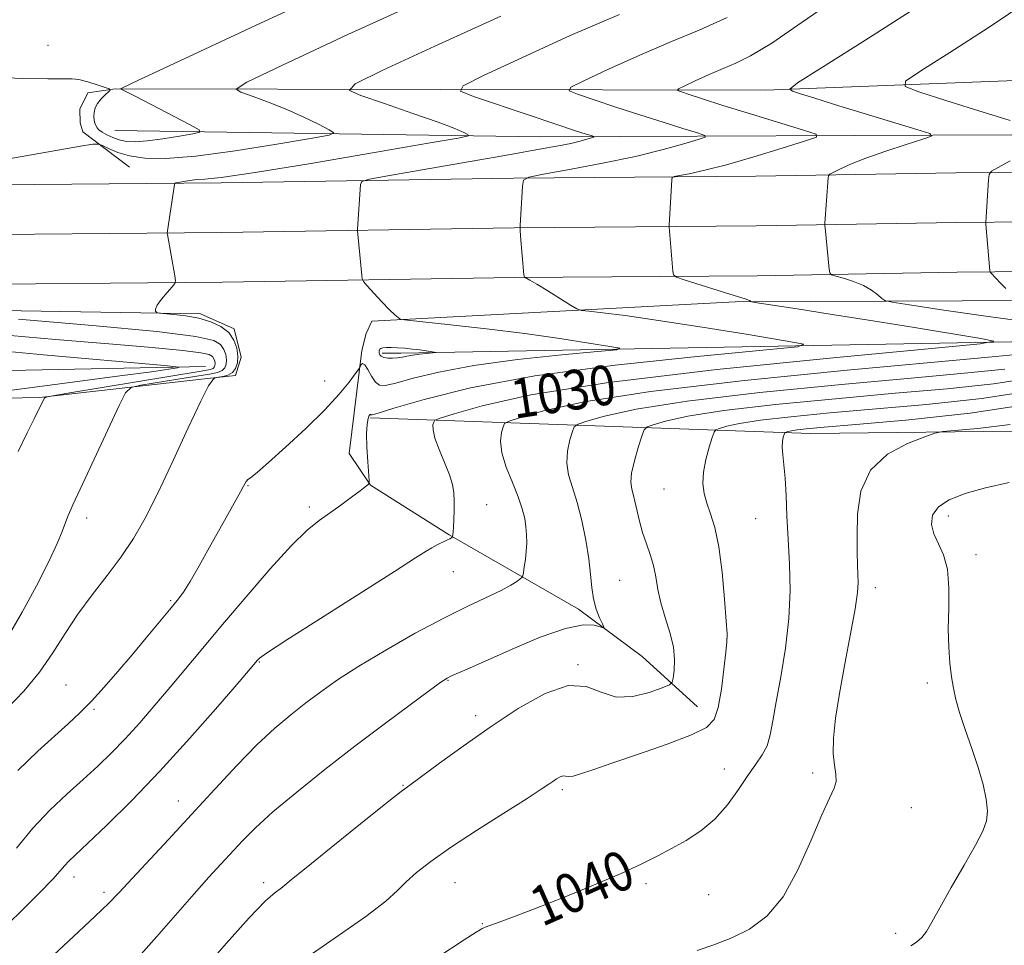
# Model space of a CAD drawing. Extents: x 2089800 to 2092700, y 364800 to 367700.
# Drawn here: x 2092089 to 2092287, y 365129 to 365316 of the extents above; entities that cross this region are included whole.
import ezdxf

# ---------------------------------------------------------------- set-up
doc = ezdxf.new("R2010")
doc.units = 0
doc.header["$MEASUREMENT"] = 0
for name, color, linetype, lineweight in [('DTM HARD BREAKLINE', 7, 'Continuous', 0), ('DTM SPOT ELEVATION', 2, 'Continuous', 13), ('INDEX CONTOUR', 41, 'Continuous', 13), ('INDEX CONTOUR LABEL', 244, 'Continuous', 0), ('INTERMEDIATE CONTOUR', 44, 'Continuous', 0), ('INTERMEDIATE CONTOUR DEPRESSION', 44, 'Continuous', 0)]:
    doc.layers.add(name, color=color, linetype=linetype, lineweight=lineweight)
doc.styles.add('Style-ITALICS', font='ITALICS.shx')

msp = doc.modelspace()

# ---------------------------------------------------------------- linework, layer by layer
at = {"layer": 'DTM HARD BREAKLINE'}
for points in [[(2092107.83, 365302.21, 1019.91), (2092238.95, 365301.93, 1031.61), (2092305.15, 365304.47, 1037.51), (2092362.11, 365303.6, 1040.55), (2092471.91, 365302.17, 1043.02)], [(2092107.83, 365302.21, 1019.91), (2092102.308, 365301.394, 1020.511), (2092100.66, 365298.14, 1020.82), (2092100.759, 365295.353, 1021.075), (2092101.32, 365293.53, 1021.439), (2092110.684, 365286.413, 1023.186)], [(2092107.73, 365293.79, 1018.67), (2092193.72, 365292.5, 1025.05), (2092288.59, 365292.94, 1033.32), (2092352.52, 365290.85, 1037.22), (2092420.67, 365294.17, 1039.22), (2092473.43, 365295.29, 1040.93)], [(2091629.74, 365278.944, 1018.758), (2091687.393, 365279.338, 1020.122), (2091759.405, 365280.545, 1022.903), (2091818.629, 365280.637, 1023.576), (2091885.7, 365280.834, 1023.386), (2091945.75, 365281.497, 1021.797), (2092011.519, 365282.11, 1021.659), (2092068.842, 365282.748, 1022.454), (2092129.199, 365283.283, 1024.284), (2092188.241, 365284.228, 1027.876), (2092237.088, 365284.585, 1031.123), (2092277.443, 365285.284, 1033.541), (2092323.279, 365285.705, 1036.701), (2092355.628, 365285.934, 1038.566), (2092409.241, 365286.644, 1041.278), (2092454.307, 365287.031, 1043.592), (2092499.434, 365287.968, 1044.541), (2092500, 365287.977, 1044.546)], [(2091629.82, 365268.911, 1018.808), (2091687.511, 365269.305, 1020.172), (2091759.497, 365270.511, 1022.953), (2091818.652, 365270.603, 1023.626), (2091885.77, 365270.8, 1023.436), (2091945.852, 365271.464, 1021.847), (2092011.622, 365272.077, 1021.709), (2092068.942, 365272.715, 1022.504), (2092129.324, 365273.25, 1024.334), (2092188.358, 365274.195, 1027.926), (2092237.212, 365274.552, 1031.173), (2092277.576, 365275.251, 1033.591), (2092323.361, 365275.672, 1036.751), (2092355.73, 365275.901, 1038.616), (2092409.351, 365276.611, 1041.328), (2092454.454, 365276.998, 1043.642), (2092499.621, 365277.936, 1044.591), (2092500, 365277.942, 1044.594)], [(2091629.9, 365258.877, 1018.758), (2091687.63, 365259.272, 1020.122), (2091759.589, 365260.478, 1022.903), (2091818.674, 365260.57, 1023.576), (2091885.84, 365260.767, 1023.386), (2091945.954, 365261.43, 1021.797), (2092011.724, 365262.043, 1021.659), (2092069.043, 365262.681, 1022.454), (2092129.449, 365263.217, 1024.284), (2092188.475, 365264.162, 1027.876), (2092237.335, 365264.519, 1031.123), (2092277.709, 365265.218, 1033.541), (2092323.442, 365265.638, 1036.701), (2092355.832, 365265.867, 1038.566), (2092409.46, 365266.578, 1041.278), (2092454.601, 365266.965, 1043.592), (2092499.808, 365267.904, 1044.541), (2092500, 365267.907, 1044.543)], [(2092381.717, 365261.527, 1039.727), (2092293.988, 365259.544, 1034.289), (2092232.935, 365259.241, 1029.761), (2092159.609, 365255.344, 1025.669), (2092158.47, 365252.855, 1025.705), (2092157.618, 365249.425, 1025.705)], [(2091908.422, 365256.288, 1022.682), (2091993.747, 365257.545, 1021.133), (2092064.635, 365257.822, 1022.088), (2092125.002, 365256.86, 1024.322), (2092131.813, 365253.782, 1024.232), (2092133.252, 365248.082, 1024.25), (2092132.075, 365244.415, 1024.142), (2092126.476, 365243.819, 1023.943), (2092092.557, 365239.949, 1019.871), (2092057.577, 365239.305, 1016.556), (2092032.615, 365240.074, 1013.349), (2092019.456, 365240.403, 1012.736), (2092015.71, 365236.64, 1012.86)], [(2092165.48, 365248.91, 1023.62), (2092292.31, 365251.23, 1030.28), (2092383.47, 365254.69, 1036.18)], [(2092157.618, 365249.425, 1025.705), (2092155.024, 365228.675, 1027.469), (2092159.346, 365222.308, 1028.033), (2092175.242, 365212.232, 1029.906), (2092201.341, 365197.248, 1033.598), (2092214.138, 365187.757, 1034.58), (2092225.356, 365177.601, 1037.181)], [(2092165.48, 365248.91, 1023.62), (2092161.718, 365248.89, 1023.638)], [(2092017.23, 365244, 1011.25), (2092126.01, 365246.19, 1018.29)], [(2092159.35, 365235.89, 1028.18), (2092248.14, 365232.73, 1040.74), (2092294.77, 365233.27, 1043.02), (2092383.55, 365242.23, 1044.55)]]:
    msp.add_polyline3d(points, dxfattribs=at)
at = {"layer": 'DTM SPOT ELEVATION'}
for p in [(2092094.24, 365310.97, 1019), (2092150.11, 365243.27, 1025.3), (2092134.65, 365222.18, 1026.1), (2092218.57, 365221.51, 1037.1), (2092147.01, 365217.9, 1027.6), (2092182.79, 365218.37, 1030.75), (2092102.04, 365215.65, 1022.5), (2092237.04, 365215.51, 1039.1), (2092275.94, 365216.05, 1044.5), (2092281.49, 365208.29, 1044.462), (2092176.02, 365204.82, 1030.75), (2092209.61, 365203.08, 1034.9), (2092261.23, 365201.58, 1042.5), (2092119.01, 365199, 1025.8), (2092231.25, 365191.39, 1037.98), (2092136.89, 365186.65, 1030.1), (2092201.19, 365186.09, 1035.9), (2092174.97, 365182.89, 1034.1), (2092097.88, 365181.95, 1025.1), (2092271.69, 365182.36, 1043.7), (2092103.57, 365177.07, 1026.2), (2092180.54, 365175.77, 1035.6), (2092230.72, 365165.02, 1039.3), (2092248.58, 365164.25, 1041.69), (2092165.91, 365161.77, 1035.9), (2092198.06, 365160.9, 1038.3), (2092120.58, 365158.59, 1031.3), (2092268.5, 365157.27, 1042.8), (2092099.49, 365143.27, 1030.6), (2092137.79, 365142.09, 1035.6), (2092176.41, 365142.08, 1038.9), (2092214.96, 365141.94, 1040.3), (2092105.54, 365140.18, 1031.6), (2092227.59, 365139.72, 1040.9), (2092181.89, 365133.86, 1039.9), (2092265.32, 365131.91, 1043.6)]:
    msp.add_point(p, dxfattribs=at)
at = {"layer": 'INDEX CONTOUR'}
for points in [[(2092155.999, 365324.209, 1020), (2092137.124, 365315.433, 1020), (2092112.545, 365303.939, 1020), (2092109.326, 365302.416, 1020), (2092108.921, 365302.18, 1020), (2092109.126, 365302.092, 1020), (2092109.953, 365301.683, 1020), (2092111.972, 365300.648, 1020), (2092122.935, 365294.941, 1020), (2092124.771, 365293.928, 1020), (2092124.921, 365293.464, 1020), (2092123.516, 365293.151, 1020), (2092120.795, 365292.687, 1020), (2092117.443, 365292.152, 1020), (2092114.253, 365291.724, 1020), (2092111.838, 365291.542, 1020), (2092110.072, 365291.613, 1020), (2092108.645, 365291.906, 1020), (2092107.316, 365292.379, 1020), (2092106.126, 365292.941, 1020), (2092105.18, 365293.489, 1020), (2092104.551, 365293.948, 1020), (2092104.166, 365294.359, 1020), (2092103.918, 365294.794, 1020), (2092103.721, 365295.311, 1020), (2092103.579, 365295.925, 1020), (2092103.519, 365296.644, 1020), (2092103.574, 365297.463, 1020), (2092103.802, 365298.355, 1020), (2092104.269, 365299.284, 1020), (2092104.992, 365300.201, 1020), (2092105.799, 365301.015, 1020), (2092106.471, 365301.62, 1020), (2092106.8, 365301.9651, 1020), (2092106.617, 365302.196, 1020), (2092105.7659, 365302.512, 1020), (2092104.197, 365303.042, 1020), (2092102.285, 365303.639, 1020), (2092100.515, 365304.09, 1020), (2092099.121, 365304.245, 1020), (2092097.356, 365304.221, 1020), (2092094.225, 365304.2031, 1020), (2092089.105, 365304.328, 1020), (2092082.875, 365304.557, 1020)], [(2092253.748, 365320.792, 1030), (2092246.442, 365315.636, 1030), (2092240.303, 365311.439, 1030), (2092236.047, 365308.842, 1030), (2092233.09, 365307.383, 1030), (2092230.519, 365306.321, 1030), (2092227.67, 365305.09, 1030), (2092224.857, 365303.811, 1030), (2092222.64, 365302.7789, 1030), (2092221.463, 365302.194, 1030), (2092221.314, 365301.8821, 1030), (2092222.064, 365301.576, 1030), (2092223.661, 365301.04, 1030), (2092226.354, 365300.163, 1030), (2092230.468, 365298.866, 1030), (2092236.037, 365297.152, 1030), (2092246.729, 365293.905, 1030), (2092249.253, 365293.06, 1030), (2092249.306, 365292.474, 1030), (2092246.932, 365291.644, 1030), (2092242.378, 365290.225, 1030), (2092236.702, 365288.499, 1030), (2092231.162, 365286.903, 1030), (2092226.785, 365285.783, 1030), (2092223.668, 365285.101, 1030), (2092221.673, 365284.726, 1030), (2092220.631, 365284.518, 1030), (2092220.238, 365284.297, 1030), (2092220.157, 365283.874, 1030), (2092219.5851, 365274.723, 1030), (2092219.581, 365274.287, 1030), (2092220.342, 365265.472, 1030), (2092220.49, 365264.688, 1030), (2092221.088, 365264.227, 1030), (2092222.648, 365263.691, 1030), (2092231.8379, 365260.781, 1030), (2092234.928, 365259.834, 1030), (2092235.488, 365259.65, 1030), (2092235.812, 365259.5101, 1030), (2092235.997, 365259.397, 1030), (2092236.092, 365259.317, 1030), (2092236.287, 365259.252, 1030), (2092237.346, 365259.076, 1030), (2092245.404, 365257.835, 1030), (2092252.514, 365256.729, 1030), (2092260.707, 365255.4329, 1030), (2092269.14, 365254.071, 1030), (2092282.528, 365251.869, 1030), (2092285.099, 365251.3, 1030), (2092282.334, 365250.752, 1030), (2092271.862, 365249.757, 1030), (2092252.679, 365247.979, 1030), (2092229.246, 365245.62, 1030), (2092207.389, 365243.014, 1030), (2092191.7, 365240.483, 1030), (2092181.8391, 365238.288, 1030), (2092176.227, 365236.673, 1030), (2092173.4, 365235.785, 1030), (2092172.326, 365235.356, 1030), (2092172.086, 365235.019, 1030), (2092171.949, 365234.441, 1030), (2092171.951, 365233.421, 1030), (2092172.316, 365231.79, 1030), (2092173.175, 365229.486, 1030), (2092174.272, 365226.866, 1030), (2092175.258, 365224.391, 1030), (2092175.864, 365222.394, 1030), (2092176.14, 365220.708, 1030), (2092176.218, 365219.038, 1030), (2092176.21, 365217.186, 1030), (2092176.16, 365215.351, 1030), (2092176.093, 365213.828, 1030), (2092176.028, 365212.838, 1030), (2092175.974, 365212.292, 1030), (2092175.912, 365211.9, 1030), (2092175.879, 365211.8349, 1030), (2092175.81, 365211.776, 1030), (2092175.665, 365211.672, 1030), (2092175.353, 365211.4869, 1030), (2092174.773, 365211.1871, 1030), (2092172.78, 365210.228, 1030), (2092171.685, 365209.655, 1030), (2092170.546, 365208.966, 1030), (2092168.433, 365207.601, 1030), (2092164.194, 365204.881, 1030), (2092149.2489, 365195.407, 1030), (2092142.461, 365191.079, 1030), (2092138.5541, 365188.524, 1030), (2092136.958, 365187.397, 1030), (2092136.538, 365187.009, 1030), (2092132.81, 365182.643, 1030), (2092128.505, 365177.6359, 1030), (2092122.899, 365171.242, 1030), (2092116.843, 365164.581, 1030), (2092111.107, 365158.6209, 1030), (2092106.142, 365153.721, 1030), (2092102.322, 365150.086, 1030), (2092098.457, 365146.461, 1030), (2092097.575, 365145.539, 1030), (2092096.71, 365144.505, 1030), (2092095.217, 365142.814, 1030), (2092092.422, 365139.916, 1030), (2092082.868, 365130.494, 1030)], [(2092083.583, 365252.7319, 1020), (2092095.789, 365251.68, 1020), (2092106.569, 365250.773, 1020), (2092115.259, 365250.029, 1020), (2092121.492, 365249.444, 1020), (2092125.113, 365248.998, 1020), (2092126.795, 365248.624, 1020), (2092127.422, 365248.241, 1020), (2092127.735, 365247.791, 1020), (2092127.907, 365247.304, 1020), (2092127.969, 365246.83, 1020), (2092127.943, 365246.413, 1020), (2092127.8139, 365246.071, 1020), (2092127.561, 365245.815, 1020), (2092126.982, 365245.616, 1020), (2092125.1609, 365245.2871, 1020), (2092099.051, 365240.972, 1020), (2092095.234, 365240.33, 1020), (2092093.802, 365240.04, 1020), (2092093.53, 365239.852, 1020), (2092093.046, 365238.849, 1020), (2092091.437, 365235.641, 1020), (2092090.043, 365232.815, 1020), (2092088.245, 365229.047, 1020)], [(2092294.953, 365239.045, 1040), (2092280.33, 365236.832, 1040), (2092267.389, 365235.4, 1040), (2092257.302, 365234.519, 1040), (2092250.852, 365233.978, 1040), (2092247.272, 365233.655, 1040), (2092245.407, 365233.445, 1040), (2092244.273, 365233.266, 1040), (2092243.575, 365233.113, 1040), (2092243.185, 365233.0021, 1040), (2092242.986, 365232.926, 1040), (2092242.88, 365232.798, 1040), (2092242.7789, 365232.505, 1040), (2092242.621, 365231.953, 1040), (2092242.472, 365231.107, 1040), (2092242.426, 365229.945, 1040), (2092242.547, 365228.423, 1040), (2092242.774, 365226.393, 1040), (2092243.016, 365223.685, 1040), (2092243.207, 365220.186, 1040), (2092243.379, 365216.019, 1040), (2092243.592, 365211.366, 1040), (2092243.857, 365206.373, 1040), (2092243.997, 365201.049, 1040), (2092243.787, 365195.369, 1040), (2092243.0921, 365189.4041, 1040), (2092242.13, 365183.627, 1040), (2092241.211, 365178.608, 1040), (2092240.552, 365174.769, 1040), (2092240.0109, 365171.924, 1040), (2092239.356, 365169.737, 1040), (2092238.397, 365167.871, 1040), (2092237.108, 365165.984, 1040), (2092235.505, 365163.731, 1040), (2092233.6, 365160.9, 1040), (2092231.383, 365157.81, 1040), (2092228.84, 365154.911, 1040), (2092225.993, 365152.546, 1040), (2092223.008, 365150.645, 1040), (2092220.088, 365149.032, 1040), (2092217.293, 365147.524, 1040), (2092214.12, 365145.912, 1040), (2092209.924, 365143.98, 1040), (2092204.358, 365141.618, 1040), (2092198.256, 365139.137, 1040), (2092192.75, 365136.957, 1040), (2092188.723, 365135.399, 1040), (2092186.059, 365134.3991, 1040), (2092184.392, 365133.798, 1040), (2092182.477, 365133.143, 1040), (2092182.204, 365133.029, 1040), (2092181.898, 365132.871, 1040), (2092181.483, 365132.632, 1040), (2092180.663, 365132.127, 1040), (2092178.265, 365130.592, 1040), (2092172.899, 365127.115, 1040)]]:
    msp.add_polyline3d(points, dxfattribs=at)
at = {"layer": 'INTERMEDIATE CONTOUR'}
for points in [[(2092171.265, 365320.679, 1022), (2092154.787, 365313.146, 1022), (2092141.597, 365307, 1022), (2092134.388, 365303.57, 1022), (2092132.203, 365302.1471, 1022), (2092133.169, 365301.51, 1022), (2092135.644, 365300.66, 1022), (2092138.91, 365299.476, 1022), (2092142.48, 365298.0539, 1022), (2092145.898, 365296.517, 1022), (2092148.829, 365295.078, 1022), (2092150.969, 365293.9741, 1022), (2092151.927, 365293.336, 1022), (2092150.964, 365292.874, 1022), (2092147.254, 365292.19, 1022), (2092140.442, 365291.028, 1022), (2092132.048, 365289.69, 1022), (2092124.063, 365288.616, 1022), (2092118.043, 365288.149, 1022), (2092113.806, 365288.229, 1022), (2092110.7371, 365288.701, 1022), (2092108.328, 365289.401, 1022), (2092106.4941, 365290.15, 1022), (2092105.257, 365290.762, 1022), (2092104.4729, 365291.079, 1022), (2092103.326, 365291.045, 1022), (2092100.834, 365290.632, 1022), (2092082.88, 365287.5, 1022)], [(2092271.831, 365320.166, 1032), (2092259.81, 365312.439, 1032), (2092250.538, 365306.609, 1032), (2092245.506, 365303.421, 1032), (2092243.936, 365302.155, 1032), (2092244.4841, 365301.728, 1032), (2092246.084, 365301.219, 1032), (2092248.801, 365300.369, 1032), (2092252.977, 365299.081, 1032), (2092269.585, 365294.038, 1032), (2092272.205, 365293.185, 1032), (2092272.524, 365292.669, 1032), (2092270.814, 365292.045, 1032), (2092267.4611, 365290.987, 1032), (2092263.304, 365289.6321, 1032), (2092259.293, 365288.231, 1032), (2092256.197, 365287.004, 1032), (2092254.0519, 365286.029, 1032), (2092252.712, 365285.352, 1032), (2092252.016, 365284.969, 1032), (2092251.749, 365284.681, 1032), (2092251.683, 365284.2431, 1032), (2092251.042, 365275.089, 1032), (2092251.037, 365274.658, 1032), (2092251.074, 365274.208, 1032), (2092251.875, 365265.859, 1032), (2092251.994, 365265.082, 1032), (2092252.3439, 365264.714, 1032), (2092253.225, 365264.441, 1032), (2092254.817, 365264.0021, 1032), (2092256.821, 365263.364, 1032), (2092258.821, 365262.548, 1032), (2092260.468, 365261.603, 1032), (2092261.697, 365260.68, 1032), (2092262.513, 365259.956, 1032), (2092263.128, 365259.53, 1032), (2092264.579, 365259.185, 1032), (2092268.1089, 365258.625, 1032), (2092274.545, 365257.645, 1032), (2092283.046, 365256.4, 1032), (2092292.355, 365255.1359, 1032)], [(2092292.195, 365320.03, 1034), (2092283.976, 365314.509, 1034), (2092276.274, 365309.551, 1034), (2092270.361, 365305.833, 1034), (2092267.285, 365303.76, 1034), (2092267.197, 365302.663, 1034), (2092270.018, 365301.6011, 1034), (2092275.425, 365299.8771, 1034), (2092282.089, 365297.769, 1034), (2092288.436, 365295.797, 1034)], [(2092185.6351, 365316.866, 1024), (2092172.338, 365310.823, 1024), (2092161.857, 365305.945, 1024), (2092156.232, 365303.201, 1024), (2092155.081, 365301.877, 1024), (2092157.417, 365300.841, 1024), (2092162.162, 365299.229, 1024), (2092167.867, 365297.269, 1024), (2092172.989, 365295.46, 1024), (2092176.341, 365294.193, 1024), (2092178.151, 365293.426, 1024), (2092179.002, 365293.008, 1024), (2092179.083, 365292.745, 1024), (2092177.006, 365292.284, 1024), (2092170.992, 365291.229, 1024), (2092160.17, 365289.364, 1024), (2092147.305, 365287.179, 1024), (2092136.072, 365285.344, 1024), (2092129.231, 365284.353, 1024), (2092125.896, 365283.999, 1024), (2092124.2641, 365283.897, 1024), (2092122.869, 365283.743, 1024), (2092121.5791, 365283.534, 1024), (2092120.595, 365283.3491, 1024), (2092120.057, 365283.2339, 1024), (2092119.848, 365283.126, 1024), (2092119.7909, 365282.933, 1024), (2092118.369, 365273.558, 1024), (2092118.327, 365273.117, 1024), (2092118.355, 365272.856, 1024), (2092119.831, 365264.507, 1024), (2092119.9729, 365263.508, 1024), (2092119.832, 365262.924, 1024), (2092119.288, 365262.255, 1024), (2092118.304, 365261.144, 1024), (2092117.179, 365259.805, 1024), (2092116.3, 365258.598, 1024), (2092115.945, 365257.798, 1024), (2092115.974, 365257.357, 1024), (2092116.143, 365257.143, 1024), (2092116.3081, 365257.037, 1024), (2092116.727, 365256.969, 1024), (2092119.638, 365256.715, 1024), (2092122.082, 365256.419, 1024), (2092124.685, 365255.941, 1024), (2092127.091, 365255.2349, 1024), (2092129.141, 365254.275, 1024), (2092130.725, 365253.039, 1024), (2092131.77, 365251.5379, 1024), (2092132.345, 365249.909, 1024), (2092132.551, 365248.326, 1024), (2092132.473, 365246.936, 1024), (2092132.114, 365245.803, 1024), (2092131.457, 365244.9711, 1024), (2092130.529, 365244.4571, 1024), (2092129.535, 365244.188, 1024), (2092128.2609, 365244.008, 1024), (2092128.035, 365243.956, 1024), (2092127.848, 365243.866, 1024), (2092127.489, 365243.557, 1024), (2092126.6681, 365242.298, 1024), (2092125.079, 365239.225, 1024), (2092122.558, 365233.853, 1024), (2092119.512, 365227.234, 1024), (2092116.493, 365220.802, 1024), (2092113.9, 365215.652, 1024), (2092111.534, 365211.523, 1024), (2092109.047, 365207.818, 1024), (2092106.1969, 365204.047, 1024), (2092103.177, 365200.168, 1024), (2092100.286, 365196.248, 1024), (2092097.721, 365192.342, 1024), (2092095.251, 365188.456, 1024), (2092092.539, 365184.5801, 1024), (2092089.374, 365180.758, 1024), (2092086.0389, 365177.233, 1024)], [(2092231.302, 365316.597, 1028), (2092225.667, 365314.053, 1028), (2092220.047, 365311.776, 1028), (2092213.659, 365309.015, 1028), (2092207.3511, 365306.149, 1028), (2092202.379, 365303.834, 1028), (2092199.741, 365302.522, 1028), (2092199.406, 365301.823, 1028), (2092201.088, 365301.137, 1028), (2092204.438, 365300.005, 1028), (2092208.865, 365298.526, 1028), (2092213.716, 365296.939, 1028), (2092218.3751, 365295.463, 1028), (2092222.381, 365294.227, 1028), (2092225.311, 365293.338, 1028), (2092226.816, 365292.834, 1028), (2092226.847, 365292.485, 1028), (2092225.432, 365291.99, 1028), (2092222.599, 365291.1231, 1028), (2092218.378, 365289.944, 1028), (2092212.802, 365288.587, 1028), (2092206.124, 365287.191, 1028), (2092199.4779, 365285.928, 1028), (2092194.22, 365284.977, 1028), (2092191.3211, 365284.398, 1028), (2092190.227, 365283.773, 1028), (2092190.001, 365282.569, 1028), (2092189.508, 365274.637, 1028), (2092189.518, 365273.77, 1028), (2092189.616, 365272.532, 1028), (2092190.305, 365264.669, 1028), (2092190.388, 365264.221, 1028), (2092190.517, 365264.119, 1028), (2092190.801, 365264.01, 1028), (2092191.494, 365263.655, 1028), (2092192.886, 365262.849, 1028), (2092195.105, 365261.492, 1028), (2092199.716, 365258.61, 1028), (2092200.962, 365257.866, 1028), (2092201.921, 365257.539, 1028), (2092203.414, 365257.35, 1028), (2092206.195, 365257.044, 1028), (2092210.736, 365256.474, 1028), (2092217.439, 365255.519, 1028), (2092226.28, 365254.142, 1028), (2092235.524, 365252.644, 1028), (2092243.008, 365251.41, 1028), (2092246.763, 365250.689, 1028), (2092245.598, 365250.192, 1028), (2092238.514, 365249.492, 1028), (2092225.279, 365248.251, 1028), (2092208.737, 365246.491, 1028), (2092192.4989, 365244.32, 1028), (2092179.521, 365241.9, 1028), (2092170.149, 365239.589, 1028), (2092164.073, 365237.799, 1028), (2092160.8699, 365236.82, 1028), (2092159.656, 365236.48, 1028), (2092159.432, 365236.483, 1028), (2092159.362, 365236.564, 1028), (2092159.26, 365236.559, 1028), (2092159.099, 365236.328, 1028), (2092158.875, 365235.7221, 1028), (2092158.663, 365234.557, 1028), (2092158.556, 365232.635, 1028), (2092158.618, 365229.916, 1028), (2092158.783, 365226.984, 1028), (2092159.047, 365223.238, 1028), (2092159.054, 365222.716, 1028), (2092158.979, 365222.562, 1028), (2092158.787, 365222.378, 1028), (2092158.2839, 365221.956, 1028), (2092157.235, 365221.1349, 1028), (2092155.503, 365219.828, 1028), (2092153.34, 365218.237, 1028), (2092148.971, 365215.14, 1028), (2092146.584, 365213.194, 1028), (2092143.402, 365210.087, 1028), (2092139.107, 365205.383, 1028), (2092134.225, 365199.763, 1028), (2092129.495, 365194.186, 1028), (2092125.483, 365189.399, 1028), (2092118.921, 365181.533, 1028), (2092115.8261, 365177.878, 1028), (2092112.782, 365174.377, 1028), (2092109.857, 365171.154, 1028), (2092107.079, 365168.279, 1028), (2092104.304, 365165.595, 1028), (2092101.344, 365162.887, 1028), (2092098.075, 365159.966, 1028), (2092094.627, 365156.73, 1028), (2092091.1921, 365153.102, 1028), (2092087.901, 365149.058, 1028)], [(2092209.574, 365317.231, 1026), (2092199.647, 365312.9409, 1026), (2092189.845, 365308.486, 1026), (2092182.118, 365304.889, 1026), (2092178.018, 365302.851, 1026), (2092177.498, 365301.764, 1026), (2092180.111, 365300.698, 1026), (2092191.376, 365296.888, 1026), (2092196.963, 365295.013, 1026), (2092200.713, 365293.775, 1026), (2092202.831, 365293.0961, 1026), (2092203.893, 365292.77, 1026), (2092204.378, 365292.608, 1026), (2092204.388, 365292.495, 1026), (2092203.932, 365292.3359, 1026), (2092203.016, 365292.056, 1026), (2092201.627, 365291.671, 1026), (2092199.752, 365291.22, 1026), (2092197.246, 365290.708, 1026), (2092193.449, 365290.013, 1026), (2092187.57, 365288.979, 1026), (2092163.151, 365284.732, 1026), (2092159.105, 365284.001, 1026), (2092157.601, 365283.538, 1026), (2092157.35, 365282.946, 1026), (2092156.725, 365273.922, 1026), (2092156.729, 365273.488, 1026), (2092156.778, 365272.903, 1026), (2092157.564, 365264.553, 1026), (2092157.661, 365263.8871, 1026), (2092157.955, 365263.355, 1026), (2092158.6961, 365262.501, 1026), (2092160.026, 365261.026, 1026), (2092161.6489, 365259.253, 1026), (2092163.157, 365257.666, 1026), (2092164.231, 365256.633, 1026), (2092164.898, 365256.082, 1026), (2092165.273, 365255.827, 1026), (2092165.622, 365255.692, 1026), (2092166.818, 365255.53, 1026), (2092175.48, 365254.606, 1026), (2092182.749, 365253.791, 1026), (2092190.473, 365252.842, 1026), (2092197.557, 365251.854, 1026), (2092203.42, 365250.951, 1026), (2092207.607, 365250.268, 1026), (2092209.648, 365249.877, 1026), (2092209.015, 365249.607, 1026), (2092205.165, 365249.226, 1026), (2092197.974, 365248.552, 1026), (2092188.985, 365247.595, 1026), (2092180.162, 365246.416, 1026), (2092173.099, 365245.101, 1026), (2092167.933, 365243.846, 1026), (2092164.43, 365242.875, 1026), (2092162.314, 365242.38, 1026), (2092161.121, 365242.433, 1026), (2092160.342, 365243.074, 1026), (2092159.569, 365244.257, 1026), (2092158.806, 365245.58, 1026), (2092158.161, 365246.555, 1026), (2092157.715, 365246.832, 1026), (2092157.442, 365246.619, 1026), (2092157.182, 365246.001, 1026), (2092156.917, 365245.601, 1026), (2092156.269, 365244.722, 1026), (2092155.024, 365243.085, 1026), (2092153.016, 365240.666, 1026), (2092150.0921, 365237.502, 1026), (2092146.263, 365233.741, 1026), (2092142.205, 365229.963, 1026), (2092138.757, 365226.857, 1026), (2092136.55, 365224.929, 1026), (2092135.377, 365223.959, 1026), (2092134.524, 365223.333, 1026), (2092134.351, 365223.184, 1026), (2092134.224, 365223.008, 1026), (2092133.731, 365222.073, 1026), (2092133.114, 365220.938, 1026), (2092128.935, 365213.485, 1026), (2092126.881, 365209.781, 1026), (2092124.79, 365206.043, 1026), (2092122.96, 365202.88, 1026), (2092121.571, 365200.688, 1026), (2092120.323, 365199.002, 1026), (2092118.796, 365197.14, 1026), (2092114.092, 365191.466, 1026), (2092111.256, 365188.087, 1026), (2092108.38, 365184.72, 1026), (2092105.596, 365181.549, 1026), (2092103.021, 365178.737, 1026), (2092100.691, 365176.356, 1026), (2092098.333, 365174.127, 1026), (2092092.202, 365168.6651, 1026), (2092088.179, 365164.759, 1026)], [(2092288.444, 365287.664, 1034), (2092286.012, 365286.368, 1034), (2092284.664, 365285.595, 1034), (2092284.146, 365284.952, 1034), (2092284.015, 365283.892, 1034), (2092283.511, 365275.318, 1034), (2092283.539, 365274.889, 1034), (2092284.333, 365265.518, 1034), (2092284.367, 365265.328, 1034), (2092284.516, 365265.1131, 1034), (2092286.556, 365262.961, 1034), (2092287.539, 365261.958, 1034)], [(2092088.335, 365255.742, 1022), (2092103.247, 365254.471, 1022), (2092116.208, 365253.249, 1022), (2092124.063, 365252.281, 1022), (2092127.713, 365251.47, 1022), (2092129.073, 365250.64, 1022), (2092129.753, 365249.665, 1022), (2092130.126, 365248.607, 1022), (2092130.26, 365247.578, 1022), (2092130.203, 365246.674, 1022), (2092129.924, 365245.933, 1022), (2092129.376, 365245.377, 1022), (2092128.456, 365245, 1022), (2092126.861, 365244.679, 1022), (2092120.457, 365243.653, 1022), (2092112.962, 365242.416, 1022), (2092111.02, 365241.97, 1022), (2092109.8939, 365240.917, 1022), (2092108.615, 365238.356, 1022), (2092101.774, 365223.616, 1022), (2092099.281, 365218.329, 1022), (2092098.842, 365217.369, 1022), (2092098.335, 365216.18, 1022), (2092097.7749, 365214.74, 1022), (2092097.122, 365212.961, 1022), (2092096.12, 365210.484, 1022), (2092094.459, 365206.886, 1022), (2092091.972, 365201.994, 1022), (2092089.066, 365196.636, 1022), (2092086.292, 365191.896, 1022)], [(2092074.916, 365250.291, 1018), (2092093.374, 365248.567, 1018), (2092117.793, 365246.415, 1018), (2092120.724, 365246.088, 1018), (2092120.368, 365245.923, 1018), (2092118.649, 365245.667, 1018), (2092115.125, 365245.169, 1018), (2092108.7669, 365244.307, 1018), (2092099.188, 365243.038, 1018), (2092079.773, 365240.494, 1018)], [(2092289.709, 365248.638, 1032), (2092284.052, 365248.079, 1032), (2092273.128, 365247.091, 1032), (2092255.514, 365245.471, 1032), (2092234.807, 365243.405, 1032), (2092215.861, 365241.18, 1032), (2092202.472, 365239.063, 1032), (2092194.218, 365237.256, 1032), (2092189.619, 365235.9389, 1032), (2092187.312, 365235.196, 1032), (2092186.394, 365234.7101, 1032), (2092186.081, 365234.063, 1032), (2092185.767, 365232.906, 1032), (2092185.583, 365231.158, 1032), (2092185.839, 365228.807, 1032), (2092186.727, 365225.911, 1032), (2092187.966, 365222.8081, 1032), (2092189.152, 365219.908, 1032), (2092189.97, 365217.523, 1032), (2092190.45, 365215.567, 1032), (2092190.706, 365213.858, 1032), (2092190.836, 365212.233, 1032), (2092190.8579, 365210.623, 1032), (2092190.774, 365208.983, 1032), (2092190.595, 365207.309, 1032), (2092190.378, 365205.783, 1032), (2092190.193, 365204.628, 1032), (2092190.07, 365203.985, 1032), (2092189.906, 365203.656, 1032), (2092189.559, 365203.361, 1032), (2092188.877, 365202.861, 1032), (2092187.662, 365202.099, 1032), (2092185.701, 365201.0599, 1032), (2092178.959, 365197.899, 1032), (2092174.104, 365195.485, 1032), (2092168.368, 365192.4051, 1032), (2092162.401, 365189.013, 1032), (2092156.989, 365185.765, 1032), (2092152.71, 365183.004, 1032), (2092149.301, 365180.611, 1032), (2092146.294, 365178.353, 1032), (2092143.272, 365175.9921, 1032), (2092140.034, 365173.265, 1032), (2092136.43, 365169.905, 1032), (2092132.361, 365165.737, 1032), (2092127.92, 365160.963, 1032), (2092123.249, 365155.874, 1032), (2092118.547, 365150.797, 1032), (2092108.536, 365140.047, 1032), (2092106.531, 365137.977, 1032), (2092103.732, 365135.287, 1032), (2092099.4321, 365131.282, 1032), (2092094.4421, 365126.611, 1032)], [(2092287.364, 365245.687, 1034), (2092279.887, 365244.909, 1034), (2092269.172, 365243.948, 1034), (2092254.3491, 365242.598, 1034), (2092237.924, 365240.967, 1034), (2092223.247, 365239.246, 1034), (2092212.923, 365237.614, 1034), (2092206.557, 365236.2199, 1034), (2092203.011, 365235.205, 1034), (2092201.224, 365234.608, 1034), (2092200.463, 365234.064, 1034), (2092200.076, 365233.106, 1034), (2092199.569, 365231.404, 1034), (2092199.086, 365229.167, 1034), (2092198.925, 365226.739, 1034), (2092199.302, 365224.356, 1034), (2092200.079, 365221.814, 1034), (2092201.032, 365218.802, 1034), (2092201.963, 365215.14, 1034), (2092202.766, 365211.1871, 1034), (2092203.362, 365207.435, 1034), (2092203.715, 365204.265, 1034), (2092203.972, 365201.618, 1034), (2092204.325, 365199.326, 1034), (2092204.9, 365197.27, 1034), (2092205.568, 365195.549, 1034), (2092206.132, 365194.31, 1034), (2092206.415, 365193.655, 1034), (2092206.303, 365193.493, 1034), (2092205.702, 365193.685, 1034), (2092204.467, 365194.033, 1034), (2092202.256, 365194.099, 1034), (2092198.677, 365193.3849, 1034), (2092193.601, 365191.5939, 1034), (2092187.9399, 365189.225, 1034), (2092179.292, 365185.388, 1034), (2092175.708, 365183.819, 1034), (2092174.78, 365183.362, 1034), (2092173.5509, 365182.564, 1034), (2092171.2461, 365180.9, 1034), (2092167.317, 365178.001, 1034), (2092162.11, 365174.109, 1034), (2092156.1931, 365169.62, 1034), (2092150.128, 365164.925, 1034), (2092144.4409, 365160.395, 1034), (2092139.65, 365156.394, 1034), (2092136.108, 365153.175, 1034), (2092133.495, 365150.55, 1034), (2092129.162, 365145.87, 1034), (2092126.718, 365143.194, 1034), (2092123.76, 365139.866, 1034), (2092116.248, 365131.234, 1034), (2092112.46, 365127.027, 1034)], [(2092293.865, 365244.059, 1036), (2092285.02, 365242.735, 1036), (2092275.721, 365241.739, 1036), (2092265.215, 365240.805, 1036), (2092253.183, 365239.725, 1036), (2092241.04, 365238.53, 1036), (2092230.634, 365237.312, 1036), (2092223.373, 365236.165, 1036), (2092218.896, 365235.184, 1036), (2092216.4021, 365234.47, 1036), (2092215.135, 365234.019, 1036), (2092214.5309, 365233.4171, 1036), (2092214.071, 365232.149, 1036), (2092213.372, 365229.9021, 1036), (2092212.589, 365227.175, 1036), (2092212.012, 365224.67, 1036), (2092211.86, 365222.883, 1036), (2092212.061, 365221.476, 1036), (2092212.474, 365219.907, 1036), (2092213.5699, 365215.28, 1036), (2092214.254, 365212.747, 1036), (2092215.027, 365210.433, 1036), (2092215.792, 365208.266, 1036), (2092216.434, 365206.09, 1036), (2092216.89, 365203.772, 1036), (2092217.312, 365201.264, 1036), (2092217.906, 365198.5381, 1036), (2092218.791, 365195.602, 1036), (2092219.745, 365192.598, 1036), (2092220.457, 365189.702, 1036), (2092220.705, 365187.091, 1036), (2092220.623, 365184.931, 1036), (2092220.433, 365183.389, 1036), (2092220.237, 365182.532, 1036), (2092219.663, 365182.024, 1036), (2092218.219, 365181.428, 1036), (2092215.602, 365180.486, 1036), (2092212.275, 365179.65, 1036), (2092208.887, 365179.546, 1036), (2092205.882, 365180.504, 1036), (2092202.864, 365181.666, 1036), (2092199.2289, 365181.872, 1036), (2092194.5549, 365180.275, 1036), (2092189.143, 365177.256, 1036), (2092183.475, 365173.507, 1036), (2092178.033, 365169.674, 1036), (2092173.293, 365166.23, 1036), (2092167.515, 365161.967, 1036), (2092165.556, 365160.481, 1036), (2092162.4601, 365158.046, 1036), (2092157.348, 365153.976, 1036), (2092151.406, 365149.219, 1036), (2092146.34, 365145.132, 1036), (2092143.4, 365142.7221, 1036), (2092142.032, 365141.583, 1036), (2092141.23, 365140.958, 1036), (2092140.085, 365140.106, 1036), (2092138.095, 365138.353, 1036), (2092134.854, 365135.046, 1036), (2092130.202, 365129.866, 1036), (2092120.196, 365118.372, 1036)], [(2092294.409, 365241.552, 1038), (2092282.675, 365239.7831, 1038), (2092271.555, 365238.57, 1038), (2092252.018, 365236.852, 1038), (2092244.156, 365236.093, 1038), (2092238.02, 365235.379, 1038), (2092233.823, 365234.715, 1038), (2092231.235, 365234.149, 1038), (2092229.794, 365233.736, 1038), (2092229.056, 365233.457, 1038), (2092228.665, 365232.98, 1038), (2092228.289, 365231.897, 1038), (2092227.689, 365229.946, 1038), (2092227.018, 365227.454, 1038), (2092226.529, 365224.894, 1038), (2092226.419, 365222.634, 1038), (2092226.67, 365220.604, 1038), (2092227.211, 365218.63, 1038), (2092227.962, 365216.483, 1038), (2092228.805, 365213.729, 1038), (2092229.615, 365209.877, 1038), (2092230.284, 365204.7381, 1038), (2092230.787, 365199.306, 1038), (2092231.122, 365194.873, 1038), (2092231.282, 365192.292, 1038), (2092231.261, 365190.651, 1038), (2092231.055, 365188.598, 1038), (2092230.666, 365185.188, 1038), (2092230.135, 365181.107, 1038), (2092229.512, 365177.448, 1038), (2092228.718, 365175.006, 1038), (2092227.159, 365173.392, 1038), (2092224.1119, 365171.918, 1038), (2092219.195, 365170.073, 1038), (2092213.397, 365168.05, 1038), (2092208.05, 365166.219, 1038), (2092204.194, 365164.877, 1038), (2092201.715, 365164.03, 1038), (2092200.209, 365163.615, 1038), (2092199.299, 365163.541, 1038), (2092198.714, 365163.619, 1038), (2092198.212, 365163.636, 1038), (2092197.603, 365163.427, 1038), (2092196.897, 365163.033, 1038), (2092196.158, 365162.544, 1038), (2092195.32, 365161.965, 1038), (2092193.81, 365160.956, 1038), (2092190.923, 365159.096, 1038), (2092186.273, 365156.145, 1038), (2092180.733, 365152.608, 1038), (2092175.493, 365149.173, 1038), (2092171.485, 365146.379, 1038), (2092168.614, 365144.16, 1038), (2092166.529, 365142.302, 1038), (2092164.7649, 365140.538, 1038), (2092162.408, 365138.382, 1038), (2092158.427, 365135.299, 1038), (2092152.238, 365130.978, 1038), (2092145.024, 365126.021, 1038)], [(2092288.42, 365234.507, 1042), (2092281.894, 365233.715, 1042), (2092274.828, 365233.075, 1042), (2092273.224, 365232.748, 1042), (2092271.167, 365232.047, 1042), (2092267.714, 365230.708, 1042), (2092263.654, 365228.532, 1042), (2092260.207, 365225.337, 1042), (2092258.29, 365221.097, 1042), (2092257.6, 365216.422, 1042), (2092257.529, 365212.081, 1042), (2092257.571, 365208.674, 1042), (2092257.623, 365206.136, 1042), (2092257.686, 365204.233, 1042), (2092257.728, 365202.633, 1042), (2092257.6, 365200.608, 1042), (2092257.125, 365197.329, 1042), (2092256.202, 365192.286, 1042), (2092255.048, 365186.241, 1042), (2092253.957, 365180.274, 1042), (2092253.175, 365175.262, 1042), (2092252.752, 365171.272, 1042), (2092252.69, 365168.168, 1042), (2092252.942, 365165.805, 1042), (2092253.258, 365163.994, 1042), (2092253.336, 365162.541, 1042), (2092252.921, 365161.154, 1042), (2092251.9451, 365159.164, 1042), (2092250.382, 365155.807, 1042), (2092248.233, 365150.669, 1042), (2092245.594, 365144.719, 1042), (2092242.585, 365139.276, 1042), (2092239.313, 365135.354, 1042), (2092235.846, 365132.75, 1042), (2092232.237, 365130.955, 1042), (2092228.594, 365129.545, 1042), (2092225.224, 365128.434, 1042)], [(2092288.194, 365222.839, 1044), (2092283.42, 365221.765, 1044), (2092279.342, 365220.624, 1044), (2092276.135, 365219.354, 1044), (2092273.923, 365217.895, 1044), (2092272.775, 365216.213, 1044), (2092272.537, 365214.369, 1044), (2092273.002, 365212.451, 1044), (2092273.932, 365210.479, 1044), (2092274.983, 365208.2021, 1044), (2092275.781, 365205.307, 1044), (2092276.0651, 365201.608, 1044), (2092276.014, 365197.452, 1044), (2092275.92, 365193.315, 1044), (2092276.011, 365189.596, 1044), (2092276.2631, 365186.374, 1044), (2092276.593, 365183.648, 1044), (2092276.952, 365181.344, 1044), (2092277.447, 365179.08, 1044), (2092278.225, 365176.403, 1044), (2092279.3659, 365173.006, 1044), (2092280.69, 365169.177, 1044), (2092281.951, 365165.354, 1044), (2092282.939, 365161.907, 1044), (2092283.58, 365158.951, 1044), (2092283.8391, 365156.532, 1044), (2092283.6571, 365154.575, 1044), (2092282.8941, 365152.521, 1044), (2092281.388, 365149.687, 1044), (2092279.104, 365145.665, 1044), (2092276.51, 365141.137, 1044), (2092274.198, 365137.059, 1044), (2092272.603, 365134.164, 1044), (2092271.518, 365132.291, 1044), (2092270.579, 365131.057, 1044), (2092269.504, 365130.128, 1044), (2092268.346, 365129.378, 1044)]]:
    msp.add_polyline3d(points, dxfattribs=at)
at = {"layer": 'INTERMEDIATE CONTOUR DEPRESSION'}
msp.add_polyline3d([(2092164.76, 365250, 1024), (2092166.241, 365249.888, 1024), (2092167.805, 365249.732, 1024), (2092169.287, 365249.557, 1024), (2092170.547, 365249.386, 1024), (2092172.206, 365249.127, 1024), (2092172.532, 365249.064, 1024), (2092172.431, 365249.021, 1024), (2092170.668, 365248.8529, 1024), (2092169.233, 365248.7, 1024), (2092167.824, 365248.512, 1024), (2092166.677, 365248.302, 1024), (2092165.716, 365248.103, 1024), (2092164.787, 365247.951, 1024), (2092163.786, 365247.879, 1024), (2092162.813, 365247.903, 1024), (2092162.014, 365248.037, 1024), (2092161.501, 365248.282, 1024), (2092161.228, 365248.5879, 1024), (2092161.113, 365248.896, 1024), (2092161.083, 365249.157, 1024), (2092161.106, 365249.374, 1024), (2092161.156, 365249.56, 1024), (2092161.233, 365249.727, 1024), (2092161.419, 365249.868, 1024), (2092161.818, 365249.975, 1024), (2092162.513, 365250.038, 1024), (2092163.502, 365250.049, 1024), (2092164.76, 365250, 1024)], dxfattribs=at)

# ---------------------------------------------------------------- texts
at = {"layer": 'INDEX CONTOUR LABEL', "style": 'Style-ITALICS', "width": 0.875}
for s, rotation, p in [('1030', 8.6, (2092188.352, 365235.65, 1030)), ('1040', 24, (2092193.957, 365133.14, 1040))]:
    msp.add_text(s, height=8, rotation=rotation, dxfattribs=at).set_placement(p)

doc.saveas('drawing.dxf')
